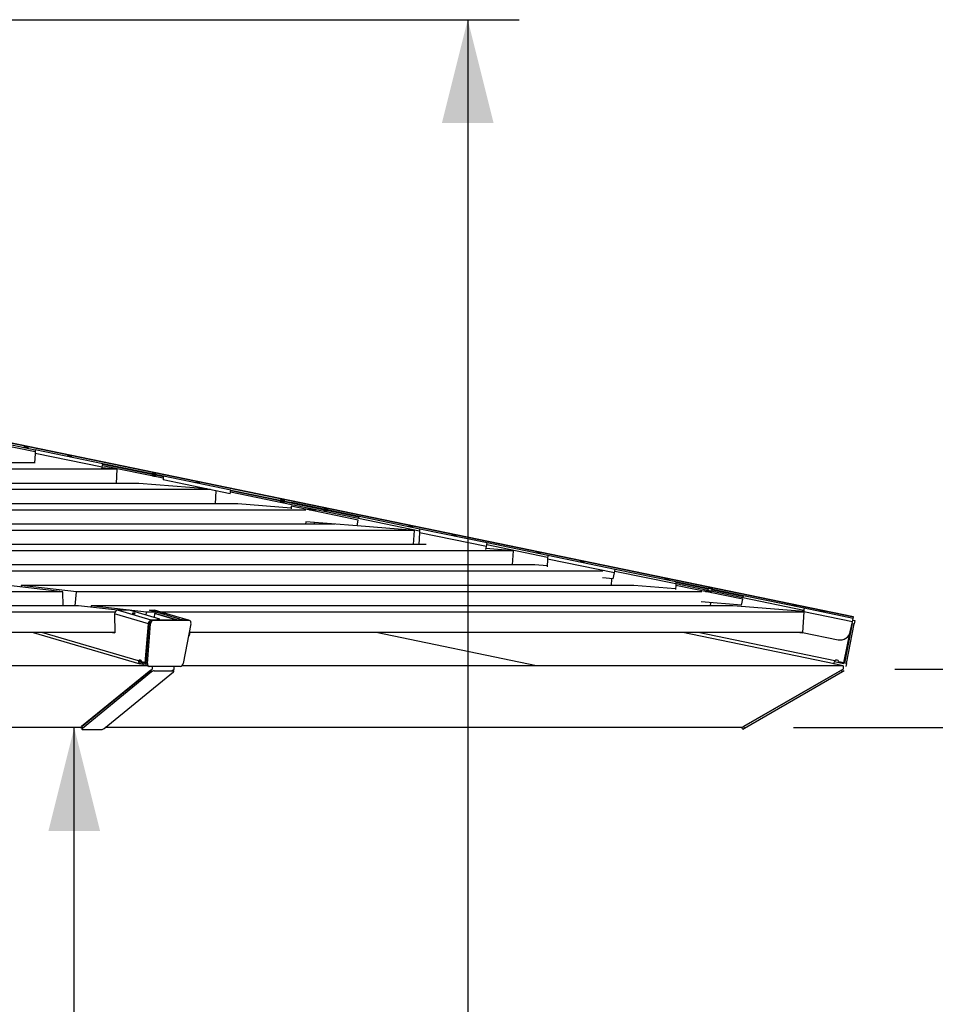
# Model space of a CAD drawing. Units: millimetres. Extents: x -1 to 297, y 0 to 200.
# Drawn here: x 217 to 234, y 85 to 104 of the extents above; entities that cross this region are included whole.
import ezdxf

# ---------------------------------------------------------------- set-up
doc = ezdxf.new("R2010")
doc.units = ezdxf.units.MM
doc.layers.add('ADAMA', color=7, linetype='Continuous')
doc.styles.add('SLDTEXTSTYLE1', font='TXT', dxfattribs={"width": 0.7})
doc.dimstyles.new('SLDDIMSTYLE1', dxfattribs={"dimtxt": 2.645833, "dimasz": 2, "dimexe": 0, "dimexo": 0.0625, "dimgap": 0.661458, "dimtad": 1, "dimdec": 1, "dimlfac": 50, "dimrnd": 1e-09, "dimzin": 12, "dimdsep": 46, "dimtxsty": 'SLDTEXTSTYLE1', "dimsah": 1, "dimcen": 0.09, "dimadec": 0, "dimazin": 3, "dimtfac": 1, "dimtdec": 1, "dimtofl": 0, "dimtmove": 0, "dimatfit": 3, "dimfxl": 0, "dimfrac": 2, "dimtolj": 1, "dimtzin": 12, "dimarcsym": 0})

# ---------------------------------------------------------------- blocks, each defined once
blk = doc.blocks.new('_D_4')
at = {"layer": 'ADAMA', "color": 7}
for p, q in [((217.612, 39.867), (217.612, 90.615)), ((218.731, 90.615), (218.612, 90.615)), ((189.661, 39.867), (218.612, 39.867))]:
    blk.add_line(p, q, dxfattribs=at)
for points in [[(217.612, 90.615), (217.112, 88.615), (218.112, 88.615)], [(217.612, 39.867), (218.112, 41.867), (217.112, 41.867)]]:
    blk.add_solid(points, dxfattribs=at)
at = {"layer": 'ADAMA', "color": 7, "insert": (214.201, 61.966), "char_height": 2.6458, "attachment_point": 1, "rotation": 90, "style": 'SLDTEXTSTYLE1'}
blk.add_mtext('2450', dxfattribs=at)
blk = doc.blocks.new('_D_5')
at = {"layer": 'ADAMA', "color": 7}
for p, q in [((189.304, 104.335), (226.236, 104.335)), ((225.236, 104.335), (225.236, 39.867)), ((189.661, 39.867), (226.236, 39.867))]:
    blk.add_line(p, q, dxfattribs=at)
for points in [[(225.236, 104.335), (224.736, 102.335), (225.736, 102.335)], [(225.236, 39.867), (225.736, 41.867), (224.736, 41.867)]]:
    blk.add_solid(points, dxfattribs=at)
at = {"layer": 'ADAMA', "color": 7, "insert": (221.826, 69.642), "char_height": 2.6458, "attachment_point": 1, "rotation": 90, "style": 'SLDTEXTSTYLE1'}
blk.add_mtext('3150', dxfattribs=at)
blk = doc.blocks.new('_D_7')
at = {"layer": 'ADAMA', "color": 7}
for p, q in [((233.513, 91.75), (240.054, 91.75)), ((239.054, 90.615), (239.054, 91.75)), ((231.547, 90.615), (240.054, 90.615)), ((239.054, 90.615), (239.054, 85.771))]:
    blk.add_line(p, q, dxfattribs=at)
for points in [[(239.054, 90.615), (239.554, 92.615), (238.554, 92.615)], [(239.054, 91.75), (238.554, 89.75), (239.554, 89.75)]]:
    blk.add_solid(points, dxfattribs=at)
at = {"layer": 'ADAMA', "color": 7, "insert": (235.643, 85.771), "char_height": 2.6458, "attachment_point": 1, "rotation": 90, "style": 'SLDTEXTSTYLE1'}
blk.add_mtext('60', dxfattribs=at)

msp = doc.modelspace()

# ---------------------------------------------------------------- linework, layer by layer
at = {"color": 7, "linetype": 'Continuous', "lineweight": 25}
for p, q in [((232.709, 92.7636), (189.6208, 101.6463)), ((189.6208, 101.646), (232.7089, 92.7634)), ((216.8545, 95.9588), (215.6742, 96.2021)), ((215.6823, 96.2411), (216.8576, 95.9988)), ((218.1649, 95.7293), (216.8576, 95.9988)), ((216.8525, 95.9282), (216.8411, 95.7377)), ((218.1507, 95.6606), (216.8525, 95.9282)), ((216.8415, 95.7443), (208.4459, 95.7443)), ((218.447, 95.6224), (209.5197, 95.6224)), ((218.1448, 95.6321), (218.1507, 95.6606)), ((218.447, 95.6224), (218.1478, 95.6467)), ((218.1507, 95.6606), (218.1649, 95.7293)), ((219.337, 95.447), (218.1568, 95.6903)), ((219.3393, 95.4789), (218.1632, 95.7214)), ((218.1632, 95.7213), (219.3393, 95.4788)), ((219.3401, 95.487), (218.1649, 95.7293)), ((218.4305, 95.3488), (218.447, 95.6224)), ((219.1935, 95.4856), (219.1171, 95.5013)), ((220.6333, 95.1488), (219.3351, 95.4164)), ((220.6474, 95.2175), (219.3401, 95.487)), ((218.8621, 95.3488), (209.8023, 95.3488)), ((220.2539, 95.227), (210.8762, 95.227)), ((220.1818, 95.2419), (218.8621, 95.3488)), ((220.6333, 95.1488), (220.6474, 95.2175)), ((220.6474, 95.2175), (221.8227, 94.9752)), ((220.3489, 94.9533), (220.364, 95.2043)), ((221.8203, 94.935), (220.6394, 95.1785)), ((223.1284, 94.6978), (220.6458, 95.2096)), ((220.6458, 95.2095), (223.1283, 94.6977)), ((220.7804, 94.9533), (211.1588, 94.9533)), ((221.8156, 94.8694), (220.7804, 94.9533)), ((221.6761, 94.9738), (221.5997, 94.9896)), ((221.8177, 94.9046), (221.8147, 94.8546)), ((223.1158, 94.637), (221.8177, 94.9046)), ((223.1219, 94.6667), (221.8203, 94.935)), ((223.13, 94.7057), (221.8227, 94.9752)), ((222.2837, 94.8315), (222.1001, 94.8464)), ((222.1, 94.8315), (212.2326, 94.8315)), ((222.2837, 94.8315), (222.1723, 94.8315)), ((222.2823, 94.8088), (222.2837, 94.8315)), ((222.5179, 94.8003), (222.4415, 94.816)), ((223.1219, 94.6667), (223.13, 94.7057)), ((224.3022, 94.4234), (223.1219, 94.6667)), ((224.3053, 94.4635), (223.13, 94.7057)), ((222.6609, 94.5579), (212.5153, 94.5579)), ((222.0989, 94.6034), (222.0961, 94.5579)), ((223.0923, 94.5229), (222.0989, 94.6034)), ((222.2672, 94.5579), (222.2691, 94.5896)), ((223.0923, 94.5229), (223.1158, 94.637)), ((224.202, 94.436), (223.0929, 94.5259)), ((225.6126, 94.194), (224.3053, 94.4635)), ((224.202, 94.436), (213.5891, 94.436)), ((224.1855, 94.1624), (224.202, 94.436)), ((224.3003, 94.3928), (224.2864, 94.1624)), ((225.5984, 94.1252), (224.3003, 94.3928)), ((224.4334, 94.1624), (213.8717, 94.1624)), ((225.5868, 94.0689), (225.5984, 94.1252)), ((226.1203, 94.0406), (225.5898, 94.0836)), ((225.5984, 94.1252), (225.6126, 94.194)), ((226.7847, 93.9116), (225.6045, 94.1549)), ((226.7878, 93.9517), (225.6126, 94.194)), ((226.1203, 94.0406), (214.9456, 94.0406)), ((226.1039, 93.7669), (226.1203, 94.0406)), ((226.7828, 93.881), (226.7739, 93.7327)), ((228.081, 93.6134), (226.7828, 93.881)), ((228.0951, 93.6822), (226.7878, 93.9517)), ((226.5354, 93.7669), (215.2282, 93.7669)), ((226.7748, 93.7475), (226.5354, 93.7669)), ((227.855, 93.6451), (216.302, 93.6451)), ((228.0574, 93.4993), (227.8472, 93.5164)), ((228.0222, 93.3715), (228.03, 93.5016)), ((228.0574, 93.4993), (228.081, 93.6134)), ((228.081, 93.6134), (228.0951, 93.6822)), ((229.2673, 93.3998), (228.0871, 93.6431)), ((229.2704, 93.4399), (228.0951, 93.6822)), ((217.3926, 93.2496), (216.3405, 93.3715)), ((216.5847, 93.3715), (216.5818, 93.3435)), ((228.4538, 93.3715), (216.5847, 93.3715)), ((217.6585, 93.2496), (216.5847, 93.3715)), ((229.2616, 93.306), (228.4538, 93.3715)), ((229.2654, 93.3693), (229.2607, 93.2912)), ((230.5635, 93.1017), (229.2654, 93.3693)), ((229.2659, 93.3692), (229.2661, 93.3725)), ((229.2704, 93.4399), (229.268, 93.3997)), ((230.5697, 93.1314), (229.268, 93.3997)), ((229.8929, 93.3033), (229.2699, 93.4317)), ((229.2699, 93.4316), (229.8928, 93.3032)), ((230.5777, 93.1704), (229.2704, 93.4399)), ((229.8945, 93.3112), (229.8884, 93.2816)), ((217.3926, 93.2496), (188.1463, 93.2496)), ((217.397, 92.976), (217.3926, 93.2496)), ((217.6308, 92.976), (217.6585, 93.2496)), ((229.7733, 93.2496), (217.6585, 93.2496)), ((229.957, 93.2496), (229.7735, 93.2645)), ((229.957, 93.2496), (229.8456, 93.2496)), ((229.9556, 93.227), (229.957, 93.2496)), ((229.9667, 93.2654), (229.9729, 93.2951)), ((230.5761, 93.1625), (229.9712, 93.2871)), ((229.9712, 93.2871), (230.576, 93.1624)), ((230.5697, 93.1314), (230.5777, 93.1704)), ((231.7499, 92.8881), (230.5697, 93.1314)), ((231.753, 92.9281), (230.5777, 93.1704)), ((217.697, 92.976), (188.0867, 92.976)), ((218.4529, 92.8885), (217.697, 92.976)), ((217.9411, 92.976), (217.9383, 92.9481)), ((230.3721, 92.976), (217.9411, 92.976)), ((219.015, 92.8542), (217.9411, 92.976)), ((230.54, 92.9876), (229.7613, 93.0507)), ((229.9405, 92.976), (229.9441, 93.0358)), ((231.7484, 92.8645), (230.3721, 92.976)), ((230.54, 92.9876), (230.5635, 93.1017)), ((232.7025, 92.7324), (231.753, 92.9281)), ((218.401, 92.8542), (188.1463, 92.8542)), ((219.0492, 92.6295), (218.3921, 92.821)), ((218.3921, 92.821), (218.398, 92.4507)), ((219.1012, 92.6982), (218.4486, 92.8885)), ((218.6827, 92.8885), (218.4486, 92.8885)), ((219.2695, 92.7174), (218.6827, 92.8885)), ((218.7495, 92.8269), (218.7494, 92.8336)), ((219.0088, 92.7934), (219.015, 92.8542)), ((219.1908, 92.8542), (219.015, 92.8542)), ((219.0731, 92.8885), (219.1701, 92.8885)), ((219.6599, 92.7174), (219.0731, 92.8885)), ((219.1699, 92.8243), (219.1622, 92.7487)), ((219.6024, 92.6982), (219.1699, 92.8243)), ((219.8227, 92.6982), (219.1701, 92.8885)), ((219.8279, 92.6972), (219.1745, 92.8877)), ((219.1976, 92.821), (219.1971, 92.8164)), ((219.6189, 92.6982), (219.1976, 92.821)), ((231.7478, 92.8542), (219.2893, 92.8542)), ((231.748, 92.8575), (231.7241, 92.4605)), ((232.6884, 92.6636), (231.748, 92.8575)), ((232.7025, 92.7324), (232.7089, 92.7634)), ((232.7089, 92.7634), (232.709, 92.7636)), ((218.9846, 91.8729), (219.0492, 92.6295)), ((219.0028, 91.8624), (219.0611, 92.6344)), ((219.0306, 91.8549), (219.0889, 92.6268)), ((219.0614, 92.6375), (219.0508, 92.6406)), ((219.1012, 92.6982), (219.2695, 92.7174)), ((219.8118, 92.6982), (219.1121, 92.6982)), ((219.8396, 92.6907), (219.1399, 92.6907)), ((219.1578, 92.7047), (219.1571, 92.6982)), ((219.6599, 92.7174), (219.8227, 92.6982)), ((219.8732, 92.6268), (219.7219, 91.8549)), ((232.6832, 92.6344), (232.535, 91.8624)), ((232.5743, 91.8549), (232.7225, 92.6268)), ((232.6491, 92.4733), (232.6884, 92.6636)), ((232.6832, 92.6344), (232.7225, 92.6268)), ((232.6884, 92.6636), (232.7025, 92.7324)), ((232.6955, 92.6982), (232.7348, 92.6907)), ((232.7348, 92.6907), (232.7225, 92.6268)), ((218.3979, 92.4557), (188.1283, 92.4557)), ((216.818, 92.4557), (218.8845, 91.8532)), ((218.8584, 91.9097), (216.9854, 92.4557)), ((218.3548, 92.4557), (218.398, 92.4507)), ((231.7301, 92.4557), (219.8397, 92.4557)), ((226.5699, 91.8145), (223.4597, 92.4557)), ((232.3349, 91.8513), (229.4031, 92.4557)), ((232.3469, 91.9097), (229.6982, 92.4557)), ((231.668, 92.4557), (231.7298, 92.4507)), ((231.7241, 92.4605), (232.413, 92.3185)), ((231.7303, 92.4592), (231.7298, 92.4507)), ((232.5254, 91.8729), (232.6491, 92.4733)), ((219.0198, 91.8145), (189.6226, 91.8145)), ((219.0198, 91.8145), (214.9184, 91.8145)), ((219.003, 91.8489), (218.8558, 91.8918)), ((218.857, 91.9029), (218.8957, 91.8916)), ((218.887, 91.9129), (218.8664, 91.9189)), ((218.8957, 91.8513), (218.875, 91.8573)), ((218.9014, 91.8905), (218.891, 91.8935)), ((218.9846, 91.8729), (218.9169, 91.8926)), ((219.0186, 91.8155), (218.9541, 91.8343)), ((219.0027, 91.8609), (218.9599, 91.8734)), ((219.0041, 91.8788), (218.9855, 91.8842)), ((219.0458, 91.8084), (219.0378, 91.8084)), ((219.6723, 91.8009), (219.0655, 91.8009)), ((219.121, 91.8009), (219.121, 91.7495)), ((219.5453, 91.7495), (219.5453, 91.8009)), ((232.5133, 91.8145), (219.7013, 91.8145)), ((232.5133, 91.8145), (226.5699, 91.8145)), ((232.4176, 91.8343), (232.3349, 91.8513)), ((232.3429, 91.8905), (232.3382, 91.8915)), ((232.4256, 91.8734), (232.3429, 91.8905)), ((232.5133, 91.8145), (232.4176, 91.8343)), ((232.5214, 91.8537), (232.4256, 91.8734)), ((232.5254, 91.8729), (232.4296, 91.8926)), ((232.5133, 91.8145), (232.5133, 91.7495)), ((232.5743, 91.8549), (232.535, 91.8624)), ((232.5743, 91.8549), (232.5639, 91.8009)), ((217.7309, 90.6145), (219.121, 91.7495)), ((219.0965, 91.7295), (217.7554, 90.6345)), ((219.1106, 91.6949), (217.7696, 90.5999)), ((218.1938, 90.5999), (219.5349, 91.6949)), ((219.1106, 91.6949), (219.0965, 91.7295)), ((219.1634, 91.7149), (219.5311, 91.7149)), ((219.5028, 91.7149), (219.5453, 91.7495)), ((219.5028, 91.7149), (219.5208, 91.7295)), ((219.5208, 91.7295), (219.5267, 91.7149)), ((230.5474, 90.6145), (232.5133, 91.7495)), ((232.4787, 91.7295), (230.5821, 90.6345)), ((232.4987, 91.6949), (230.6021, 90.5999)), ((232.4987, 91.6949), (232.4787, 91.7295)), ((232.5333, 91.7149), (232.4987, 91.6949)), ((217.7309, 90.6145), (189.5706, 90.6145)), ((217.7309, 90.6145), (217.7636, 90.6145)), ((217.7554, 90.6345), (217.7696, 90.5999)), ((217.7733, 90.5799), (218.141, 90.5799)), ((230.5474, 90.6145), (218.2117, 90.6145)), ((230.5674, 90.5799), (230.5474, 90.6145)), ((230.6021, 90.5999), (230.5674, 90.5799)), ((230.5821, 90.6345), (230.6021, 90.5999))]:
    msp.add_line(p, q, dxfattribs=at)
at = {"color": 7, "linetype": 'Continuous', "lineweight": 25, "flags": 128}
for points in [[(216.7201, 96.0369), (216.7169, 96.0363), (216.7082, 96.037), (216.6953, 96.0389), (216.6803, 96.0418), (216.6653, 96.0451), (216.6528, 96.0484), (216.6445, 96.0512), (216.6418, 96.0531), (216.645, 96.0537), (216.6537, 96.053), (216.6666, 96.0511), (216.6816, 96.0483), (216.6965, 96.0449), (216.7091, 96.0416), (216.7174, 96.0388), (216.7201, 96.0369)], [(217.5619, 95.8634), (217.5587, 95.8628), (217.55, 95.8635), (217.5371, 95.8654), (217.5221, 95.8682), (217.5072, 95.8715), (217.4946, 95.8749), (217.4863, 95.8777), (217.4836, 95.8795), (217.4868, 95.8802), (217.4955, 95.8795), (217.5084, 95.8776), (217.5234, 95.8747), (217.5384, 95.8714), (217.5509, 95.8681), (217.5592, 95.8653), (217.5619, 95.8634)], [(219.1163, 95.5023), (219.119, 95.5004), (219.1273, 95.4976), (219.1398, 95.4943), (219.1548, 95.4909), (219.1698, 95.4881), (219.1827, 95.4862), (219.1914, 95.4855), (219.1946, 95.4861), (219.1919, 95.488), (219.1836, 95.4908), (219.1711, 95.4941), (219.1561, 95.4975), (219.1411, 95.5003), (219.1282, 95.5022), (219.1195, 95.5029), (219.1163, 95.5023)], [(219.2027, 95.5252), (219.1994, 95.5245), (219.1907, 95.5252), (219.1779, 95.5271), (219.1628, 95.53), (219.1479, 95.5333), (219.1353, 95.5366), (219.127, 95.5394), (219.1243, 95.5413), (219.1276, 95.5419), (219.1363, 95.5413), (219.1491, 95.5393), (219.1642, 95.5365), (219.1791, 95.5332), (219.1917, 95.5298), (219.2, 95.527), (219.2027, 95.5252)], [(220.0445, 95.3516), (220.0413, 95.351), (220.0326, 95.3517), (220.0197, 95.3536), (220.0047, 95.3564), (219.9897, 95.3598), (219.9772, 95.3631), (219.9689, 95.3659), (219.9662, 95.3678), (219.9694, 95.3684), (219.9781, 95.3677), (219.991, 95.3658), (220.006, 95.363), (220.021, 95.3596), (220.0335, 95.3563), (220.0418, 95.3535), (220.0445, 95.3516)], [(221.6852, 95.0134), (221.682, 95.0127), (221.6733, 95.0134), (221.6604, 95.0153), (221.6454, 95.0182), (221.6305, 95.0215), (221.6179, 95.0248), (221.6096, 95.0277), (221.6069, 95.0295), (221.6101, 95.0302), (221.6188, 95.0295), (221.6317, 95.0276), (221.6467, 95.0247), (221.6617, 95.0214), (221.6742, 95.018), (221.6825, 95.0152), (221.6852, 95.0134)], [(221.5988, 94.9905), (221.6016, 94.9886), (221.6098, 94.9858), (221.6224, 94.9825), (221.6373, 94.9791), (221.6524, 94.9763), (221.6652, 94.9744), (221.674, 94.9737), (221.6772, 94.9743), (221.6745, 94.9762), (221.6662, 94.979), (221.6536, 94.9823), (221.6387, 94.9857), (221.6237, 94.9885), (221.6108, 94.9904), (221.6021, 94.9911), (221.5988, 94.9905)], [(222.5271, 94.8398), (222.5238, 94.8392), (222.5151, 94.8399), (222.5023, 94.8418), (222.4872, 94.8446), (222.4723, 94.848), (222.4597, 94.8513), (222.4515, 94.8541), (222.4487, 94.856), (222.452, 94.8566), (222.4607, 94.8559), (222.4735, 94.854), (222.4886, 94.8512), (222.5035, 94.8478), (222.5161, 94.8445), (222.5244, 94.8417), (222.5271, 94.8398)], [(222.519, 94.8008), (222.5158, 94.8002), (222.5071, 94.8008), (222.4942, 94.8028), (222.4792, 94.8056), (222.4642, 94.8089), (222.4517, 94.8123), (222.4434, 94.8151), (222.4407, 94.8169), (222.4439, 94.8176), (222.4526, 94.8169), (222.4655, 94.815), (222.4805, 94.8121), (222.4955, 94.8088), (222.508, 94.8055), (222.5163, 94.8027), (222.519, 94.8008)], [(224.1678, 94.5016), (224.1646, 94.501), (224.1559, 94.5016), (224.143, 94.5036), (224.128, 94.5064), (224.113, 94.5097), (224.1005, 94.5131), (224.0922, 94.5159), (224.0895, 94.5177), (224.0927, 94.5184), (224.1014, 94.5177), (224.1143, 94.5158), (224.1293, 94.5129), (224.1443, 94.5096), (224.1568, 94.5063), (224.1651, 94.5035), (224.1678, 94.5016)], [(225.0097, 94.328), (225.0064, 94.3274), (224.9977, 94.3281), (224.9848, 94.33), (224.9698, 94.3329), (224.9549, 94.3362), (224.9423, 94.3395), (224.934, 94.3423), (224.9313, 94.3442), (224.9345, 94.3448), (224.9432, 94.3441), (224.9561, 94.3422), (224.9711, 94.3394), (224.9861, 94.336), (224.9987, 94.3327), (225.0069, 94.3299), (225.0097, 94.328)], [(226.6504, 93.9898), (226.6471, 93.9892), (226.6384, 93.9899), (226.6256, 93.9918), (226.6105, 93.9946), (226.5956, 93.998), (226.583, 94.0013), (226.5748, 94.0041), (226.572, 94.006), (226.5753, 94.0066), (226.584, 94.0059), (226.5968, 94.004), (226.6119, 94.0011), (226.6268, 93.9978), (226.6394, 93.9945), (226.6477, 93.9917), (226.6504, 93.9898)], [(227.4922, 93.8163), (227.489, 93.8156), (227.4803, 93.8163), (227.4674, 93.8182), (227.4524, 93.8211), (227.4374, 93.8244), (227.4249, 93.8277), (227.4166, 93.8305), (227.4139, 93.8324), (227.4171, 93.833), (227.4258, 93.8324), (227.4387, 93.8304), (227.4537, 93.8276), (227.4687, 93.8243), (227.4812, 93.8209), (227.4895, 93.8181), (227.4922, 93.8163)], [(229.133, 93.478), (229.1297, 93.4774), (229.121, 93.4781), (229.1081, 93.48), (229.0931, 93.4828), (229.0782, 93.4862), (229.0656, 93.4895), (229.0573, 93.4923), (229.0546, 93.4942), (229.0578, 93.4948), (229.0666, 93.4941), (229.0794, 93.4922), (229.0944, 93.4894), (229.1094, 93.486), (229.122, 93.4827), (229.1302, 93.4799), (229.133, 93.478)], [(229.9748, 93.3045), (229.9716, 93.3038), (229.9628, 93.3045), (229.95, 93.3064), (229.9349, 93.3093), (229.92, 93.3126), (229.9074, 93.316), (229.8992, 93.3188), (229.8964, 93.3206), (229.8997, 93.3213), (229.9084, 93.3206), (229.9212, 93.3187), (229.9363, 93.3158), (229.9512, 93.3125), (229.9638, 93.3091), (229.9721, 93.3063), (229.9748, 93.3045)], [(231.6155, 92.9662), (231.6123, 92.9656), (231.6036, 92.9663), (231.5907, 92.9682), (231.5757, 92.971), (231.5607, 92.9744), (231.5482, 92.9777), (231.5399, 92.9805), (231.5372, 92.9824), (231.5404, 92.983), (231.5491, 92.9823), (231.562, 92.9804), (231.577, 92.9776), (231.592, 92.9742), (231.6045, 92.9709), (231.6128, 92.9681), (231.6155, 92.9662)], [(218.7854, 92.8237), (218.7909, 92.8249), (218.7929, 92.8266), (218.7912, 92.8287), (218.786, 92.8308), (218.778, 92.8326), (218.7685, 92.8338), (218.7589, 92.8342), (218.7507, 92.8338), (218.7452, 92.8326), (218.7431, 92.8309), (218.7449, 92.8288), (218.7501, 92.8267), (218.7581, 92.8249), (218.7676, 92.8237), (218.7772, 92.8233), (218.7854, 92.8237)], [(219.3449, 92.8237), (219.3369, 92.8249), (219.3275, 92.8266), (219.3182, 92.8287), (219.3102, 92.8308), (219.3049, 92.8326), (219.3031, 92.8338), (219.3049, 92.8342), (219.3102, 92.8338), (219.3182, 92.8326), (219.3276, 92.8309), (219.3369, 92.8288), (219.3449, 92.8267), (219.3502, 92.8249), (219.352, 92.8237), (219.3502, 92.8233), (219.3449, 92.8237)], [(232.1668, 92.8577), (232.1628, 92.8569), (232.1519, 92.8578), (232.1358, 92.8602), (232.117, 92.8637), (232.0983, 92.8679), (232.0826, 92.872), (232.0723, 92.8756), (232.0689, 92.8779), (232.0729, 92.8787), (232.0838, 92.8778), (232.0999, 92.8754), (232.1187, 92.8719), (232.1374, 92.8677), (232.1531, 92.8635), (232.1634, 92.86), (232.1668, 92.8577)], [(219.8732, 92.6268), (219.8747, 92.639), (219.8743, 92.6509), (219.8721, 92.6619), (219.8682, 92.6716), (219.8628, 92.6797), (219.856, 92.6857), (219.8481, 92.6894), (219.8396, 92.6907)], [(218.9169, 91.8926), (218.9121, 91.9037), (218.9057, 91.9129), (218.898, 91.9198), (218.8895, 91.9238), (218.8808, 91.9248), (218.8723, 91.9226), (218.8647, 91.9175), (218.8584, 91.9097)], [(218.887, 91.9129), (218.8846, 91.9087), (218.8836, 91.9048), (218.8837, 91.9014), (218.8849, 91.8985), (218.8871, 91.896), (218.8906, 91.8937), (218.8953, 91.8917), (218.9014, 91.8905)], [(218.887, 91.9129), (218.8934, 91.9207), (218.8946, 91.9218)], [(218.9541, 91.8343), (218.9554, 91.8359), (218.9536, 91.8379), (218.9488, 91.8403), (218.9413, 91.8428), (218.9316, 91.8453), (218.9203, 91.8476), (218.908, 91.8497), (218.8957, 91.8513)], [(218.9599, 91.8734), (218.9612, 91.875), (218.9593, 91.8771), (218.9545, 91.8794), (218.947, 91.882), (218.9373, 91.8845), (218.926, 91.8868), (218.9137, 91.8889), (218.9014, 91.8905)], [(219.0378, 91.8084), (219.0301, 91.8095), (219.0229, 91.8125), (219.0165, 91.8174), (219.0112, 91.824), (219.007, 91.8321), (219.0041, 91.8415), (219.0027, 91.8517), (219.0028, 91.8624)], [(219.0306, 91.8549), (219.0305, 91.8441), (219.0319, 91.8339), (219.0348, 91.8246), (219.0389, 91.8165), (219.0443, 91.8098), (219.0507, 91.8049), (219.0578, 91.8019), (219.0655, 91.8009)], [(232.3469, 91.9097), (232.3409, 91.8976), (232.3362, 91.8868), (232.3307, 91.8697), (232.3302, 91.8577), (232.3318, 91.8534), (232.3349, 91.8513)], [(219.5349, 91.6949), (219.5391, 91.6988), (219.5421, 91.7025), (219.5438, 91.706), (219.5439, 91.709), (219.5427, 91.7115), (219.5401, 91.7133), (219.5362, 91.7145), (219.5311, 91.7149)], [(217.7696, 90.5999), (217.7653, 90.596), (217.7623, 90.5922), (217.7607, 90.5888), (217.7605, 90.5857), (217.7618, 90.5832), (217.7644, 90.5814), (217.7683, 90.5803), (217.7733, 90.5799)]]:
    msp.add_lwpolyline(points, dxfattribs=at)
at = {"color": 7, "linetype": 'Continuous', "lineweight": 25}
for centre, radius, start, end in [((229.9599, 93.4302), 0.1649, 244.31199, 272.39122), ((219.1212, 92.629), 0.072, 106.13457, 179.66455), ((219.1247, 92.6359), 0.0635, 101.42018, 181.39305), ((219.1525, 92.6284), 0.0635, 101.42018, 181.39305), ((219.8117, 92.6684), 0.0299, 48.36439, 89.81869), ((219.8188, 92.6661), 0.0324, 49.39159, 82.91854), ((219.6261, 92.5189), 0.2431, 324.70533, 344.92505), ((232.4537, 92.5139), 0.1997, 258.25194, 348.25159), ((218.8975, 91.8936), 0.0423, 157.65499, 267.51078), ((219.6617, 91.8604), 0.0604, 280.07847, 354.78373), ((232.3828, 91.8748), 0.0501, 20.88059, 135.82262), ((219.1694, 91.6195), 0.0956, 93.57692, 127.93022), ((218.1351, 90.6752), 0.0956, 273.57692, 307.93022)]:
    msp.add_arc(centre, radius, start, end, dxfattribs=at)
for centre, major_axis, ratio, start_param, end_param in [((216.8536, 95.9335), (0.004, 0.0655), 0.011733, 0.0817577, 1.652554), ((219.3362, 95.4217), (0.004, 0.0655), 0.011733, 0.0817577, 1.652554), ((224.3013, 94.3981), (0.004, 0.0655), 0.011733, 0.0817577, 1.652554), ((226.7839, 93.8864), (0.004, 0.0655), 0.011733, 0.0817577, 1.652554), ((229.2665, 93.3746), (0.004, 0.0655), 0.011733, 0.0817577, 1.652554), ((229.2665, 93.3746), (0.0015, 0.0252), 0.011733, 0.0817577, 1.652554), ((231.7491, 92.8628), (0.004, 0.0655), 0.011733, 0.0817577, 1.652554), ((218.4456, 92.8243), (0.0169, 0.0628), 0.8112606, 0.2660625, 1.8368589), ((219.1596, 92.8243), (0.0132, 0.0638), 0.5832873, 6.2366577, 6.3524468), ((219.1596, 92.8243), (0.0132, 0.0638), 0.5832873, 4.7816505, 5.3160514)]:
    msp.add_ellipse(centre, major_axis=major_axis, ratio=ratio, start_param=start_param, end_param=end_param, dxfattribs=at)

# ---------------------------------------------------------------- dimensions: what is measured, and where the dimension line sits
at = {"layer": 'ADAMA', "color": 7}
for base, p1, p2, text, picture, middle in [((225.2362, 39.8669), (188.3036, 104.3345), (188.6613, 39.8669), '3150', '_D_5', (225.2362, 73.2184)), ((239.0536, 91.7495), (230.5474, 90.6145), (232.5133, 91.7495), '60', '_D_7', (239.0536, 87.559)), ((217.6116, 90.6145), (188.6613, 39.8669), (217.7309, 90.6145), '2450', '_D_4', (217.6116, 65.5431))]:
    dim = msp.add_linear_dim(base=base, p1=p1, p2=p2, angle=90, text=text, dimstyle='SLDDIMSTYLE1', dxfattribs=at)
    dim.commit()
    dim.dimension.update_dxf_attribs({"geometry": picture, "text_midpoint": middle, "dimtype": 160})

doc.saveas('drawing.dxf')
